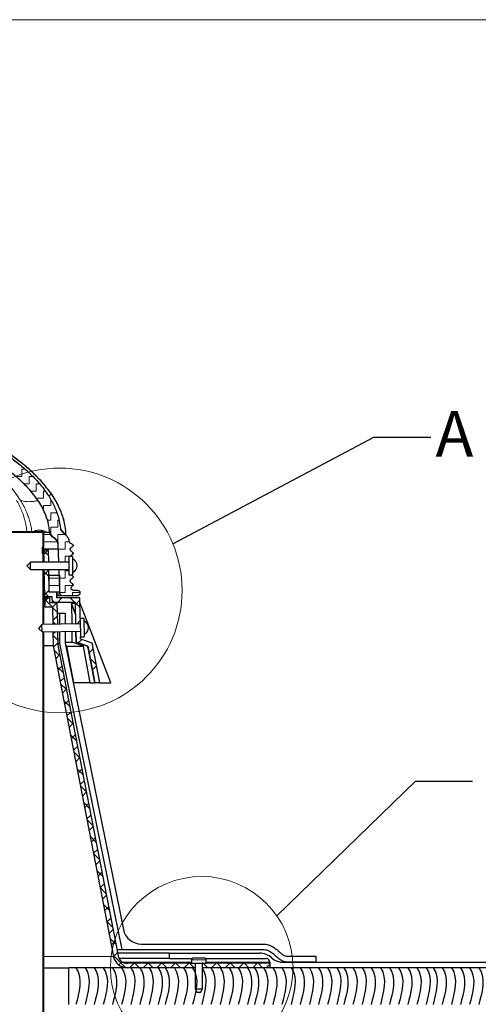
# Model space of a CAD drawing. Units: millimetres. Extents: x 10 to 588, y 4 to 410.
# Drawn here: x 180 to 230, y 302 to 410 of the extents above; entities that cross this region are included whole.
import ezdxf

# ---------------------------------------------------------------- set-up
doc = ezdxf.new("R2010")
doc.units = ezdxf.units.MM
doc.styles.add('SLDTEXTSTYLE0', font='ARIALBD.TTF', dxfattribs={"width": 0.948})
doc.styles.get("Standard").update_dxf_attribs({"font": 'ARIAL.TTF'})
doc.dimstyles.new('SLDDIMSTYLE1', dxfattribs={"dimtxt": 0, "dimasz": 3.081982, "dimexe": 0, "dimexo": 0.0625, "dimgap": 0, "dimtad": 0, "dimtih": 1, "dimtoh": 1, "dimdec": 0, "dimrnd": 1e-09, "dimzin": 0, "dimdsep": 46, "dimtxsty": 'Standard', "dimblk1": 'NONE', "dimblk2": 'NONE', "dimsah": 1, "dimcen": 0.09, "dimadec": 0, "dimazin": 0, "dimtfac": 3.081982, "dimtdec": 0, "dimtofl": 0, "dimtmove": 0, "dimatfit": 3, "dimldrblk": 'NONE', "dimfxl": 1, "dimfrac": 2, "dimtolj": 1, "dimtzin": 0, "dimarcsym": 0})

# ---------------------------------------------------------------- blocks, each defined once
blk = doc.blocks.new('Blok8')
for points in [[(3.85, 20), (8.04, 14.21), (5.34, 6.06), (3.85, 0)], [(8.85, 20), (13.04, 14.21), (10.34, 6.06), (8.85, 0)], [(13.85, 20), (18.04, 14.21), (15.34, 6.06), (13.85, 0)], [(18.85, 20), (23.04, 14.21), (20.34, 6.06), (18.85, 0)], [(23.85, 20), (28.04, 14.21), (25.34, 6.06), (23.85, 0)], [(28.85, 20), (33.04, 14.21), (30.34, 6.06), (28.85, 0)], [(33.85, 20), (38.04, 14.21), (35.34, 6.06), (33.85, 0)], [(38.85, 20), (43.04, 14.21), (40.34, 6.06), (38.85, 0)], [(43.85, 20), (48.04, 14.21), (45.34, 6.06), (43.85, 0)], [(48.85, 20), (53.04, 14.21), (50.34, 6.06), (48.85, 0)]]:
    blk.add_open_spline(points, degree=3)
blk = doc.blocks.new('SW_HATCH_5')
at = {"color": 0, "linetype": 'Continuous', "lineweight": 0}
for p, q in [((-104.42, 149.97), (-104.05, 149.97)), ((-104.42, 149.18), (-104.42, 149.97)), ((-105.06, 149.18), (-104.42, 149.18)), ((-103.63, 149.18), (-103.21, 149.18)), ((-103.63, 148.38), (-103.63, 149.18)), ((-104.18, 148.38), (-103.63, 148.38)), ((-102.84, 148.38), (-102.48, 148.38)), ((-102.84, 147.59), (-102.84, 148.38)), ((-103.44, 147.59), (-102.84, 147.59)), ((-102.81, 146.8), (-102.04, 146.8)), ((-102.04, 147.59), (-101.85, 147.59)), ((-102.04, 146.8), (-102.04, 147.59)), ((-101.25, 146), (-101.25, 146.68)), ((-102.04, 146), (-101.25, 146)), ((-102.04, 145.51), (-102.04, 146)), ((-101.62, 144.42), (-101.25, 144.42)), ((-101.25, 145.21), (-100.58, 145.21)), ((-101.25, 144.42), (-101.25, 145.21)), ((-100.46, 144.42), (-100.35, 144.42)), ((-100.46, 143.62), (-100.46, 144.42)), ((-101.25, 143.62), (-100.46, 143.62)), ((-101.25, 142.87), (-101.25, 143.62)), ((-102.01, 142.91), (-102.07, 142.85)), ((-101.99, 142.83), (-101.27, 142.83)), ((-100.46, 142.83), (-99.68, 142.83)), ((-100.46, 142.03), (-100.46, 142.83)), ((-101.99, 142.03), (-100.52, 142.03)), ((-101.99, 141.24), (-100.47, 141.24)), ((-100.49, 142.03), (-100.46, 142.03)), ((-100.42, 141.24), (-99.66, 141.24)), ((-99.66, 142.03), (-99.24, 142.03)), ((-99.66, 141.24), (-99.66, 142.03)), ((-102, 141.04), (-101.49, 140.53)), ((-101.56, 141.11), (-101.99, 140.68)), ((-99.66, 140.45), (-99.1, 140.45)), ((-99.66, 139.82), (-99.66, 140.45)), ((-98.87, 140.65), (-98.87, 140.9)), ((-102.01, 138.42), (-102.07, 138.36)), ((-101.96, 138.75), (-101.45, 138.24)), ((-101.46, 138.97), (-101.95, 138.47)), ((-101.42, 138.07), (-100.3, 138.07)), ((-100.3, 138.07), (-99.66, 138.07)), ((-99.66, 138.86), (-99.26, 138.86)), ((-99.66, 138.07), (-99.66, 138.86)), ((-98.87, 138.07), (-98.85, 138.07)), ((-98.87, 138.05), (-98.87, 138.07)), ((-101.42, 137.27), (-100.3, 137.27)), ((-99.66, 137.27), (-98.87, 137.27)), ((-99.66, 136.48), (-99.66, 137.27)), ((-98.87, 137.27), (-98.87, 137.43)), ((-101.92, 136.47), (-101.46, 136.01)), ((-101.42, 136.76), (-101.91, 136.27)), ((-101.52, 135.91), (-101.87, 135.57)), ((-100.03, 135.91), (-100.53, 135.41)), ((-100.27, 136.48), (-99.66, 136.48)), ((-99.12, 135.91), (-98.62, 135.41)), ((-98.87, 136.48), (-98.07, 136.48)), ((-98.87, 136.11), (-98.87, 136.48)), ((-98.07, 136.48), (-98.07, 136.55)), ((-101.87, 135.67), (-101.11, 134.91)), ((-101.07, 135.62), (-100.86, 135.41)), ((-100.57, 135.37), (-101.06, 134.88)), ((-101.06, 134.86), (-100.55, 134.35)), ((-98.56, 135.35), (-98.05, 134.84)), ((-98.06, 135.63), (-98.55, 135.14)), ((-102.01, 134.31), (-102.07, 134.37)), ((-102.01, 133.93), (-102.07, 133.87)), ((-100.54, 133.9), (-101.03, 133.41)), ((-101.03, 133.33), (-100.69, 132.99)), ((-98.52, 133.07), (-98.49, 133.03)), ((-98.02, 133.42), (-98.41, 133.03)), ((-100.75, 132.19), (-101.01, 131.94)), ((-101.01, 131.81), (-100.5, 131.3)), ((-100.49, 130.96), (-100.95, 130.49)), ((-97.84, 131.36), (-98.24, 130.97)), ((-102.01, 129.82), (-102.07, 129.88)), ((-102.01, 129.44), (-102.07, 129.38)), ((-100.9, 130.21), (-100.27, 129.57)), ((-100.28, 129.67), (-100.71, 129.24)), ((-96.63, 130.33), (-97.05, 129.9)), ((-100.54, 128.35), (-99.9, 127.72)), ((-100.04, 128.41), (-100.47, 127.99)), ((-96.92, 129.23), (-96.29, 128.59)), ((-96.26, 128.45), (-96.69, 128.02)), ((-99.8, 127.16), (-100.22, 126.73)), ((-100.18, 126.49), (-99.54, 125.86)), ((-102.01, 125.33), (-102.07, 125.39)), ((-99.55, 125.91), (-99.98, 125.48)), ((-102.01, 124.95), (-102.07, 124.89)), ((-99.81, 124.63), (-99.18, 124)), ((-99.31, 124.65), (-99.74, 124.23)), ((-99.07, 123.4), (-99.49, 122.98)), ((-99.45, 122.78), (-98.82, 122.14)), ((-98.82, 122.15), (-99.25, 121.72)), ((-99.09, 120.92), (-98.46, 120.29)), ((-98.58, 120.9), (-99, 120.47)), ((-102.01, 120.46), (-102.07, 120.4)), ((-98.33, 119.64), (-98.76, 119.22)), ((-98.73, 119.06), (-98.1, 118.43)), ((-98.09, 118.39), (-98.52, 117.96)), ((-102.01, 116.35), (-102.07, 116.41)), ((-98.37, 117.2), (-97.74, 116.57)), ((-97.85, 117.14), (-98.27, 116.71)), ((-102.01, 115.97), (-102.07, 115.91)), ((-97.6, 115.88), (-98.03, 115.46)), ((-98.01, 115.34), (-97.38, 114.71)), ((-97.36, 114.63), (-97.79, 114.2)), ((-97.65, 113.49), (-97.01, 112.85)), ((-97.12, 113.38), (-97.54, 112.95)), ((-96.87, 112.12), (-97.3, 111.7)), ((-102.01, 111.86), (-102.07, 111.92)), ((-102.01, 111.48), (-102.07, 111.42)), ((-97.29, 111.63), (-96.65, 111)), ((-96.63, 110.87), (-97.06, 110.44)), ((-96.92, 109.77), (-96.29, 109.14)), ((-96.39, 109.62), (-96.81, 109.19)), ((-96.14, 108.36), (-96.57, 107.94)), ((-96.56, 107.91), (-95.93, 107.28)), ((-102.01, 107.37), (-102.07, 107.43)), ((-102.01, 106.99), (-102.07, 106.93)), ((-95.9, 107.11), (-96.33, 106.68)), ((-96.2, 106.05), (-95.57, 105.42)), ((-95.66, 105.86), (-96.08, 105.43)), ((-95.41, 104.6), (-95.84, 104.18)), ((-95.84, 104.2), (-95.21, 103.56)), ((-102.01, 102.5), (-102.07, 102.44)), ((-95.17, 103.35), (-95.59, 102.93)), ((-95.48, 102.34), (-94.85, 101.71)), ((-94.92, 102.1), (-95.35, 101.67)), ((-95.12, 100.48), (-94.49, 99.85)), ((-94.68, 100.85), (-95.11, 100.42)), ((-94.44, 99.59), (-94.86, 99.17)), ((-102.01, 98.39), (-102.07, 98.45)), ((-94.76, 98.62), (-94.13, 97.99)), ((-94.19, 98.34), (-94.62, 97.91)), ((-102.01, 98.01), (-102.07, 97.95)), ((-93.95, 97.09), (-94.38, 96.66)), ((-94.4, 96.77), (-93.05, 95.42)), ((-93.46, 96.08), (-93.82, 95.72)), ((-92.13, 95.91), (-92.63, 95.41)), ((-92.05, 95.91), (-91.55, 95.41)), ((-90.64, 95.91), (-91.14, 95.41)), ((-90.55, 95.91), (-90.05, 95.41)), ((-89.14, 95.91), (-89.64, 95.41)), ((-89.05, 95.91), (-88.55, 95.41)), ((-87.64, 95.91), (-88.14, 95.41)), ((-87.56, 95.91), (-87.06, 95.41)), ((-86.15, 95.91), (-86.65, 95.41)), ((-86.06, 95.91), (-85.56, 95.41)), ((-84.56, 95.91), (-84.06, 95.41)), ((-83.15, 95.91), (-83.65, 95.41)), ((-83.06, 95.91), (-82.56, 95.41)), ((-81.66, 95.91), (-82.16, 95.41)), ((-81.57, 95.91), (-81.07, 95.41)), ((-80.16, 95.91), (-80.66, 95.41)), ((-80.07, 95.91), (-79.57, 95.41)), ((-78.66, 95.91), (-79.16, 95.41)), ((-78.57, 95.91), (-78.07, 95.41)), ((-77.27, 95.81), (-77.67, 95.41)), ((-102.01, 93.9), (-102.07, 93.96)), ((-102.01, 93.52), (-102.07, 93.46))]:
    blk.add_line(p, q, dxfattribs=at)
blk = doc.blocks.new('_NONE')

msp = doc.modelspace()

# ---------------------------------------------------------------- linework, layer by layer
at = {"color": 7, "linetype": 'Continuous', "lineweight": 15}
msp.add_line((584.55, 410), (10, 410), dxfattribs=at)
at = {"color": 7, "linetype": 'Continuous', "lineweight": 30}
for p, q in [((138.36, 353.92), (182.91, 353.92)), ((182.84, 353.93), (171.74, 353.93)), ((182.84, 352.28), (182.84, 353.93)), ((182.84, 353.93), (182.9, 353.93)), ((182.9, 352.28), (182.9, 353.93)), ((182.91, 352.04), (182.91, 353.92)), ((182.91, 353.92), (183.53, 353.92)), ((184.86, 353.99), (185.4, 353.49)), ((184, 353.29), (184.01, 353.28)), ((184.44, 352.67), (184.44, 352.04)), ((184.54, 350.64), (184.47, 352.64)), ((182.77, 352.28), (182.84, 352.28)), ((182.77, 351.58), (182.77, 352.28)), ((182.84, 351.58), (182.77, 351.58)), ((182.83, 351.58), (182.83, 352.28)), ((182.83, 352.04), (182.91, 352.04)), ((182.9, 352.28), (182.84, 352.28)), ((182.84, 350.64), (182.84, 351.58)), ((182.84, 351.58), (182.9, 351.58)), ((182.9, 350.64), (182.9, 351.58)), ((184.44, 352.04), (182.91, 352.04)), ((182.93, 350.64), (182.91, 351.93)), ((183.41, 351.93), (182.91, 351.93)), ((183.43, 350.64), (183.41, 351.93)), ((181.45, 350.64), (181.05, 350.24)), ((181.05, 350.24), (181.45, 349.84)), ((185.65, 350.64), (181.45, 350.64)), ((181.45, 349.84), (181.45, 350.64)), ((186.05, 351.24), (185.65, 351.24)), ((185.65, 351.24), (185.65, 349.24)), ((186.05, 351.24), (186.05, 349.24)), ((181.45, 349.84), (185.65, 349.84)), ((182.84, 343.79), (182.84, 349.84)), ((182.9, 343.8), (182.9, 349.84)), ((183, 346.83), (182.94, 349.84)), ((183.49, 347.33), (183.44, 349.84)), ((183.46, 349.21), (183.48, 349.21)), ((183.48, 347.35), (183.48, 349.21)), ((183.48, 349.21), (184.61, 349.21)), ((184.61, 349.21), (184.61, 347.35)), ((185.65, 349.24), (186.05, 349.24)), ((184.61, 347.35), (183.48, 347.35)), ((184.32, 347.33), (183.49, 347.33)), ((184.33, 346.73), (184.32, 347.33)), ((184.64, 347.13), (184.64, 347.93)), ((184.68, 347.13), (184.64, 347.13)), ((182.9, 346.83), (183, 346.83)), ((183.04, 346.73), (182.9, 346.73)), ((183.83, 346.83), (183, 346.83)), ((183.04, 345.73), (183.04, 346.73)), ((183.04, 346.73), (183.54, 346.73)), ((183.54, 346.23), (183.54, 346.73)), ((183.54, 346.23), (184.34, 346.23)), ((183.84, 346.23), (183.83, 346.83)), ((186.35, 346.23), (183.84, 346.23)), ((186.84, 346.73), (184.33, 346.73)), ((184.34, 346.23), (184.38, 343.82)), ((186.64, 346.93), (184.88, 346.93)), ((185.91, 346.14), (186.34, 346.14)), ((185.91, 346.14), (185.95, 343.85)), ((186.36, 344.94), (185.91, 346.14)), ((186.34, 346.14), (186.38, 343.86)), ((186.39, 343.86), (186.35, 346.23)), ((186.88, 344.47), (186.84, 346.73)), ((190.23, 337.43), (186.85, 346.23)), ((183.04, 345.73), (182.9, 345.73)), ((183.04, 345.73), (183.85, 345.73)), ((183.85, 345.73), (183.88, 343.81)), ((184.36, 345.05), (184.63, 345.05)), ((184.63, 345.05), (184.63, 343.83)), ((184.63, 345.05), (185.23, 345.05)), ((185.23, 345.05), (185.23, 343.84)), ((182.69, 343.79), (182.3, 343.38)), ((186.89, 343.87), (182.69, 343.79)), ((187.28, 344.47), (186.88, 344.47)), ((182.3, 343.38), (182.7, 342.99)), ((182.7, 342.99), (186.9, 343.07)), ((182.84, 278.61), (182.84, 342.99)), ((182.9, 278.61), (182.9, 343)), ((183.9, 343.01), (183.92, 341.48)), ((184.4, 343.02), (184.42, 341.53)), ((184.63, 343.03), (184.63, 341.71)), ((185.23, 343.04), (185.23, 341.77)), ((185.96, 343.05), (185.97, 341.88)), ((186.42, 341.88), (186.4, 343.06)), ((186.4, 343.06), (186.42, 341.88)), ((184.42, 341.71), (184.63, 341.71)), ((184.63, 341.71), (191.44, 308.23)), ((185.23, 341.88), (185.97, 341.88)), ((185.23, 341.77), (191.6, 310.44)), ((187.24, 341.43), (185.97, 341.88)), ((186.42, 341.88), (187.72, 341.43)), ((187.71, 341.43), (186.42, 341.88)), ((186.42, 341.88), (186.42, 341.88)), ((186.91, 342.47), (187.31, 342.47)), ((186.92, 342.23), (186.91, 342.47)), ((186.92, 342.23), (188.15, 341.81)), ((188.15, 341.81), (189, 337.43)), ((188.15, 341.81), (188.15, 341.81)), ((183.92, 341.48), (182.9, 341.48)), ((183.92, 341.48), (190.54, 307.45)), ((184.42, 341.53), (191.03, 307.54)), ((185.43, 341.43), (185.29, 341.48)), ((185.43, 341.43), (187.24, 341.43)), ((186.18, 337.43), (185.43, 341.43)), ((187.98, 337.43), (187.24, 341.43)), ((187.76, 341.19), (187.66, 341.45)), ((188.49, 337.43), (187.71, 341.43)), ((187.71, 341.43), (187.72, 341.43)), ((187.72, 341.43), (188.49, 337.43)), ((186.19, 337.43), (186.11, 337.43)), ((187.98, 337.43), (186.18, 337.43)), ((187.98, 337.43), (188.49, 337.43)), ((189, 337.43), (188.49, 337.43)), ((189, 337.43), (189, 337.44)), ((189, 337.43), (190.23, 337.43)), ((190.89, 308.23), (191.44, 308.23)), ((191.52, 308.25), (191.44, 308.23)), ((191.52, 308.23), (191.44, 308.23)), ((191.52, 308.23), (191.52, 308.25)), ((191.52, 308.23), (206.9, 308.23)), ((193.56, 308.83), (206.9, 308.83)), ((196.64, 307.83), (190.97, 307.83)), ((196.64, 307.23), (191.14, 307.23)), ((196.64, 307.23), (196.64, 307.83)), ((196.64, 307.83), (206.51, 307.83)), ((196.64, 307.23), (199.1, 307.23)), ((199.26, 307.31), (199.86, 307.31)), ((199.86, 307.31), (200.46, 307.31)), ((200.62, 307.23), (207.24, 307.23)), ((209.88, 307.49), (212.66, 307.49)), ((212.66, 307.49), (212.66, 306.89)), ((182.9, 306.23), (185.64, 306.23)), ((185.64, 302.23), (185.64, 306.23)), ((199.46, 306.23), (185.64, 306.23)), ((199.06, 306.73), (192.01, 306.73)), ((199.46, 306.23), (192.01, 306.23)), ((199.06, 307.11), (199.06, 306.73)), ((199.06, 306.73), (200.66, 306.73)), ((199.46, 306.71), (199.46, 303.93)), ((200.26, 303.93), (200.26, 306.71)), ((207.64, 306.23), (200.26, 306.23)), ((285.64, 306.23), (200.26, 306.23)), ((200.66, 306.73), (200.66, 307.11)), ((207.64, 306.73), (200.66, 306.73)), ((207.64, 306.83), (207.64, 306.23)), ((207.64, 306.73), (207.64, 306.23)), ((285.64, 306.23), (207.64, 306.23)), ((209.15, 306.83), (285.64, 306.83)), ((209.88, 306.89), (212.66, 306.89)), ((199.46, 303.93), (199.69, 303.53)), ((199.46, 303.93), (200.26, 303.93)), ((200.03, 303.53), (200.26, 303.93)), ((200.03, 303.53), (199.69, 303.53))]:
    msp.add_line(p, q, dxfattribs=at)
at = {"color": 8, "linetype": 'Continuous', "lineweight": 0}
for p, q in [((183.62, 353.76), (183.59, 353.78)), ((184.87, 353.98), (184.81, 354.05)), ((185.16, 353.77), (185.17, 353.71)), ((183.91, 353.39), (184, 353.29)), ((190.54, 307.45), (182.9, 307.45)), ((199.06, 306.83), (191.57, 306.83)), ((199.86, 307.11), (199.06, 307.11)), ((200.26, 306.71), (199.46, 306.71)), ((200.66, 307.11), (199.86, 307.11)), ((207.64, 306.83), (200.66, 306.83))]:
    msp.add_line(p, q, dxfattribs=at)
at = {"color": 7, "linetype": 'Continuous', "lineweight": 30, "flags": 128}
for points in [[(182.7, 342.99), (182.7, 343.02), (182.7, 343.11), (182.7, 343.24), (182.7, 343.39), (182.69, 343.54), (182.69, 343.67), (182.69, 343.76), (182.69, 343.79)], [(186.88, 344.47), (186.88, 344.46), (186.88, 344.38), (186.88, 344.24), (186.89, 344.04), (186.89, 343.8), (186.89, 343.53), (186.9, 343.26), (186.9, 343.01), (186.91, 342.78), (186.91, 342.61), (186.91, 342.5), (186.91, 342.47), (186.91, 342.47)], [(187.28, 344.47), (187.28, 344.46), (187.28, 344.39), (187.28, 344.25), (187.29, 344.05), (187.29, 343.81), (187.29, 343.54), (187.3, 343.27), (187.3, 343.01), (187.31, 342.79), (187.31, 342.62), (187.31, 342.51), (187.31, 342.47), (187.31, 342.47)]]:
    msp.add_lwpolyline(points, dxfattribs=at)
at = {"color": 7, "linetype": 'Continuous', "lineweight": 0}
for centre, radius in [((184.64, 347.53), 13.39), ((200.18, 306.23), 9.99)]:
    msp.add_circle(centre, radius, dxfattribs=at)
at = {"color": 7, "linetype": 'Continuous', "lineweight": 30}
for centre, radius, start, end in [((185.75, 350.24), 0.8, 0, 67.9757), ((185.75, 350.24), 0.8, 292.0243, 0), ((187, 343.47), 0.8, 1, 68.9757), ((187, 343.47), 0.8, 293.0243, 1), ((193.56, 310.83), 2, 191.498, 270), ((192.01, 307.73), 1.5, 191, 270), ((192.01, 307.73), 1, 191, 270), ((199.26, 307.11), 0.2, 90, 180), ((200.46, 307.11), 0.2, 0, 90), ((206.51, 305.83), 2, 48.5904, 90), ((207.24, 306.83), 0.4, 0, 90), ((209.15, 308.83), 2, 228.5904, 270), ((199.44, 306.71), 0.02, 0, 90), ((200.28, 306.71), 0.02, 90, 180)]:
    msp.add_arc(centre, radius, start, end, dxfattribs=at)
for points, knots in [([(185.34, 353.55), (185.33, 353.74), (185.31, 354.2), (185.19, 354.9), (184.98, 355.63), (184.75, 356.25), (184.51, 356.77), (184.28, 357.21), (184.05, 357.61), (183.79, 358.02), (183.42, 358.52), (182.96, 359.09), (182.46, 359.66), (182.01, 360.13), (181.54, 360.58), (180.99, 361.07), (180.34, 361.6), (179.57, 362.18), (178.64, 362.81), (177.53, 363.5), (176.27, 364.18), (174.85, 364.87), (173.26, 365.55), (171.7, 366.11), (170.23, 366.57), (168.88, 366.94), (167.46, 367.26), (166.02, 367.53), (164.7, 367.73), (163.63, 367.84), (162.85, 367.9), (162.24, 367.94), (161.67, 367.97), (161.29, 367.98), (161.1, 367.98)], [0, 0, 0, 0, 0.01872, 0.04491, 0.069538, 0.092578, 0.109845, 0.126063, 0.141212, 0.155276, 0.173748, 0.202666, 0.227375, 0.247739, 0.267087, 0.292177, 0.319675, 0.349598, 0.387606, 0.430751, 0.478288, 0.529587, 0.586957, 0.649232, 0.693394, 0.739517, 0.787541, 0.837387, 0.88487, 0.919879, 0.94373, 0.962082, 0.980834, 1, 1, 1, 1]), ([(161.14, 367.98), (161.42, 367.97), (162.27, 367.93), (163.69, 367.81), (165.83, 367.52), (168.35, 367), (171.14, 366.18), (173.77, 365.18), (175.93, 364.15), (177.71, 363.14), (179.08, 362.23), (180.33, 361.28), (181.47, 360.27), (182.53, 359.15), (183.13, 358.31), (183.43, 357.89)], [0, 0, 0, 0, 0.03282, 0.101375, 0.16993, 0.288521, 0.407115, 0.51488, 0.622625, 0.690551, 0.75847, 0.817925, 0.877359, 0.938687, 1, 1, 1, 1]), ([(182.36, 357.25), (182.17, 357.51), (181.8, 358.04), (181.06, 358.89), (180.14, 359.78), (178.84, 360.82), (177.3, 361.9), (175.48, 362.93), (173.59, 363.82), (171.65, 364.58), (169.67, 365.24), (167.8, 365.74), (166.03, 366.11), (164.4, 366.37), (162.77, 366.55), (161.68, 366.61), (161.14, 366.63)], [0, 0, 0, 0, 0.040295, 0.080641, 0.141055, 0.201557, 0.288894, 0.376262, 0.463416, 0.550589, 0.637678, 0.724745, 0.794175, 0.863598, 0.931798, 1, 1, 1, 1]), ([(183.43, 357.89), (183.65, 357.51), (184.08, 356.75), (184.54, 355.53), (184.66, 354.68), (184.72, 354.26)], [0, 0, 0, 0, 0.338675, 0.676649, 1, 1, 1, 1]), ([(183.52, 354.12), (183.49, 354.32), (183.41, 354.88), (183.15, 355.69), (182.79, 356.53), (182.5, 357.01), (182.36, 357.25)], [0, 0, 0, 0, 0.182547, 0.5058, 0.751594, 1, 1, 1, 1]), ([(183.64, 353.72), (183.62, 353.76), (183.59, 353.83), (183.54, 353.96), (183.52, 354.06), (183.52, 354.12)], [0, 0, 0, 0, 0.287162, 0.574372, 1, 1, 1, 1]), ([(184.44, 352.67), (184.43, 352.81), (184.3, 353.05), (183.86, 353.35), (183.58, 353.65), (183.53, 353.92)], [0, 0, 0, 0, 0.250508, 0.492165, 1, 1, 1, 1]), ([(183.76, 353.54), (183.75, 353.56), (183.72, 353.59), (183.68, 353.65), (183.66, 353.69), (183.64, 353.72)], [0, 0, 0, 0, 0.283613, 0.567232, 1, 1, 1, 1]), ([(183.92, 353.38), (183.91, 353.39), (183.87, 353.42), (183.82, 353.48), (183.78, 353.52), (183.76, 353.54)], [0, 0, 0, 0, 0.296368, 0.593889, 1, 1, 1, 1]), ([(184.72, 354.26), (184.72, 354.24), (184.73, 354.19), (184.76, 354.12), (184.79, 354.08), (184.81, 354.05)], [0, 0, 0, 0, 0.313031, 0.599329, 1, 1, 1, 1]), ([(184.81, 354.05), (184.81, 354.05), (184.82, 354.03), (184.84, 354.01), (184.85, 354), (184.86, 353.99)], [0, 0, 0, 0, 0.3012775, 0.6025537, 1, 1, 1, 1]), ([(185.4, 353.49), (185.44, 353.45), (185.53, 353.36), (185.62, 353.19), (185.63, 353.05), (185.64, 352.99)], [0, 0, 0, 0, 0.272513, 0.692023, 1, 1, 1, 1]), ([(184.47, 352.64), (184.46, 352.71), (184.43, 352.85), (184.26, 353.12), (184.06, 353.27), (183.92, 353.38)], [0, 0, 0, 0, 0.225986, 0.451166, 1, 1, 1, 1]), ([(183.97, 353.33), (183.97, 353.32), (183.97, 353.32), (183.99, 353.3), (184, 353.28)], [0, 0, 0, 0, 0.383578, 1, 1, 1, 1]), ([(185.64, 352.99), (185.64, 352.96), (185.63, 352.9), (185.67, 352.84), (185.77, 352.74), (185.91, 352.67), (186.04, 352.59), (186.09, 352.52), (186.1, 352.47), (186.1, 352.42), (186.07, 352.37), (185.97, 352.27), (185.83, 352.2), (185.76, 352.08), (185.76, 352.03), (185.77, 351.98), (185.82, 351.89), (185.94, 351.81), (186.06, 351.73), (186.1, 351.64), (186.11, 351.58), (186.09, 351.53), (186.03, 351.45), (185.93, 351.38), (185.82, 351.3), (185.79, 351.26), (185.78, 351.24)], [0, 0, 0, 0, 0.041233, 0.067139, 0.092853, 0.215072, 0.264133, 0.287224, 0.31044, 0.331986, 0.352659, 0.381684, 0.51059, 0.532895, 0.555304, 0.576181, 0.597225, 0.677507, 0.75632, 0.778089, 0.799944, 0.820593, 0.841992, 0.929685, 0.979509, 1, 1, 1, 1]), ([(184.64, 347.93), (184.63, 348.33), (184.6, 348.96), (184.58, 349.6), (184.57, 349.84)], [0, 0, 0, 0, 0.615871, 1, 1, 1, 1]), ([(185.9, 349.24), (185.92, 349.22), (185.97, 349.18), (186.04, 349.13), (186.08, 349.08), (186.1, 349.03), (186.1, 348.97), (186.09, 348.92), (186.01, 348.83), (185.9, 348.76), (185.79, 348.67), (185.76, 348.61), (185.76, 348.55), (185.77, 348.5), (185.84, 348.39), (185.97, 348.33), (186.07, 348.23), (186.1, 348.17), (186.1, 348.11), (186.08, 348.06), (186.04, 348), (185.96, 347.95), (185.88, 347.88), (185.85, 347.81), (185.84, 347.76), (185.86, 347.71), (185.89, 347.66), (185.96, 347.61), (186.16, 347.55), (186.39, 347.55), (186.62, 347.55), (186.72, 347.52), (186.79, 347.47), (186.83, 347.42), (186.85, 347.3), (186.84, 347.21), (186.84, 347.13)], [0, 0, 0, 0, 0.028481, 0.056012, 0.074825, 0.090665, 0.106562, 0.121233, 0.136895, 0.212117, 0.243336, 0.258999, 0.274727, 0.289521, 0.3047, 0.392962, 0.412143, 0.431574, 0.448393, 0.463104, 0.478658, 0.515872, 0.552917, 0.568278, 0.583697, 0.598343, 0.61375, 0.637333, 0.669432, 0.800267, 0.843437, 0.874743, 0.897865, 0.915594, 0.933422, 1, 1, 1, 1]), ([(184.64, 347.13), (184.62, 347.13), (184.59, 347.13), (184.48, 347.13), (184.35, 347.13), (184.33, 347.13)], [0, 0, 0, 0, 0.454865, 0.90973, 1, 1, 1, 1]), ([(184.88, 346.93), (184.86, 346.95), (184.83, 346.98), (184.76, 347.05), (184.71, 347.1), (184.68, 347.13)], [0, 0, 0, 0, 0.250234, 0.500465, 1, 1, 1, 1]), ([(186.84, 347.13), (186.82, 347.12), (186.79, 347.08), (186.72, 347.02), (186.67, 346.97), (186.64, 346.93)], [0, 0, 0, 0, 0.25071, 0.501424, 1, 1, 1, 1]), ([(184.88, 346.93), (184.87, 346.93), (184.84, 346.93), (184.66, 346.93), (184.44, 346.93), (184.33, 346.93)], [0, 0, 0, 0, 0.331895, 0.663798, 1, 1, 1, 1]), ([(206.9, 308.83), (207.09, 308.82), (207.45, 308.79), (207.92, 308.57), (208.31, 308.3), (208.62, 308.03), (208.9, 307.78), (209.16, 307.57), (209.5, 307.49), (209.74, 307.49), (209.88, 307.49)], [0, 0, 0, 0, 0.166766, 0.318868, 0.45721, 0.582929, 0.690777, 0.791216, 0.868832, 1, 1, 1, 1]), ([(206.9, 308.23), (207.06, 308.22), (207.38, 308.18), (207.8, 307.94), (208.17, 307.63), (208.52, 307.31), (208.9, 307.02), (209.38, 306.89), (209.71, 306.89), (209.88, 306.89)], [0, 0, 0, 0, 0.143862, 0.282337, 0.424481, 0.567813, 0.70937, 0.844751, 1, 1, 1, 1])]:
    msp.add_open_spline(points, degree=3, knots=knots, dxfattribs=at)
at = {"color": 8, "linetype": 'Continuous', "lineweight": 0}
for points, knots in [([(181.58, 360.52), (181.38, 360.7), (180.98, 361.07), (180.34, 361.58), (179.69, 362.07), (179.04, 362.53), (178.6, 362.81), (178.4, 362.94)], [0, 0, 0, 0, 0.20139, 0.405072, 0.610849, 0.81847, 1, 1, 1, 1]), ([(183.7, 358.1), (183.62, 358.21), (183.46, 358.44), (183.2, 358.77), (182.94, 359.09), (182.66, 359.41), (182.22, 359.9), (181.85, 360.26), (181.58, 360.52)], [0, 0, 0, 0, 0.128566, 0.257939, 0.388109, 0.519098, 0.650884, 1, 1, 1, 1]), ([(180.34, 357.4), (180.27, 357.51), (180.11, 357.75), (179.84, 358.13), (179.54, 358.52), (179.23, 358.9), (178.91, 359.27), (178.68, 359.5), (178.57, 359.62)], [0, 0, 0, 0, 0.139584, 0.299543, 0.48267, 0.654299, 0.826067, 1, 1, 1, 1]), ([(183.43, 357.89), (183.46, 357.91), (183.52, 357.95), (183.65, 358.05), (183.7, 358.1)], [0, 0, 0, 0, 0.560444, 1, 1, 1, 1]), ([(185.31, 353.58), (185.29, 353.89), (185.24, 354.53), (185.01, 355.49), (184.66, 356.43), (184.23, 357.31), (183.87, 357.85), (183.7, 358.1)], [0, 0, 0, 0, 0.1933172, 0.3963803, 0.6027204, 0.8127342, 1, 1, 1, 1]), ([(180.96, 354.61), (180.95, 354.66), (180.93, 354.75), (180.9, 354.9), (180.87, 355.04), (180.82, 355.24), (180.74, 355.54), (180.62, 355.9), (180.48, 356.25), (180.35, 356.56), (180.21, 356.85), (180.06, 357.14), (179.96, 357.31), (179.91, 357.4)], [0, 0, 0, 0, 0.048134, 0.096272, 0.144506, 0.19284, 0.298019, 0.455996, 0.569228, 0.673848, 0.795222, 0.90086, 1, 1, 1, 1]), ([(180.34, 357.4), (180.49, 357.35), (180.79, 357.25), (181.33, 357.24), (181.82, 357.27), (182.15, 357.34), (182.28, 357.36)], [0, 0, 0, 0, 0.301595, 0.603719, 0.840886, 1, 1, 1, 1]), ([(181.48, 354.61), (181.47, 354.66), (181.45, 354.75), (181.42, 354.9), (181.38, 355.04), (181.33, 355.24), (181.23, 355.54), (181.1, 355.9), (180.95, 356.25), (180.81, 356.56), (180.67, 356.82), (180.55, 357.05), (180.44, 357.23), (180.38, 357.34), (180.34, 357.4)], [0, 0, 0, 0, 0.048114, 0.096262, 0.144507, 0.192852, 0.298101, 0.456057, 0.569242, 0.673897, 0.795275, 0.868003, 0.933819, 1, 1, 1, 1]), ([(181.04, 353.92), (181.03, 354.02), (181.02, 354.26), (180.98, 354.48), (180.96, 354.61)], [0, 0, 0, 0, 0.434217, 1, 1, 1, 1]), ([(181.58, 353.92), (181.57, 354.02), (181.55, 354.26), (181.51, 354.48), (181.48, 354.61)], [0, 0, 0, 0, 0.434327, 1, 1, 1, 1]), ([(183.26, 353.92), (183.2, 353.95), (183.03, 354.02), (182.83, 354.07), (182.67, 354.1), (182.57, 354.12), (182.5, 354.13), (182.43, 354.13), (182.38, 354.13), (182.34, 354.13), (182.29, 354.13), (182.22, 354.13), (182.11, 354.11), (182, 354.08), (181.91, 354.04), (181.84, 354), (181.79, 353.96), (181.77, 353.94), (181.76, 353.93)], [0, 0, 0, 0, 0.0880442, 0.2442325, 0.3092243, 0.3587695, 0.4083612, 0.4455869, 0.4828217, 0.5104795, 0.5266306, 0.5749095, 0.6658635, 0.7579223, 0.8470698, 0.9139399, 0.9819838, 1, 1, 1, 1]), ([(183.76, 353.49), (183.76, 353.49), (183.76, 353.51), (183.77, 353.52), (183.77, 353.53)], [0, 0, 0, 0, 0.166717, 1, 1, 1, 1]), ([(184.72, 354.26), (184.77, 354.22), (184.86, 354.13), (185.06, 353.89), (185.16, 353.77)], [0, 0, 0, 0, 0.493935, 1, 1, 1, 1]), ([(185.27, 353.62), (185.26, 353.63), (185.22, 353.69), (185.19, 353.74), (185.16, 353.77)], [0, 0, 0, 0, 0.202595, 1, 1, 1, 1]), ([(183.94, 353.36), (183.95, 353.36), (183.97, 353.33), (184.01, 353.29), (184.05, 353.24), (184.06, 353.24)], [0, 0, 0, 0, 0.158541, 0.880969, 1, 1, 1, 1]), ([(184.16, 353.13), (184.17, 353.11), (184.19, 353.08), (184.19, 353.05), (184.19, 353.04)], [0, 0, 0, 0, 0.4973879, 1, 1, 1, 1])]:
    msp.add_open_spline(points, degree=3, knots=knots, dxfattribs=at)

# ---------------------------------------------------------------- block references
at = {"color": 7, "linetype": 'Continuous', "lineweight": 0}
msp.add_blockref('SW_HATCH_5', (284.91, 210.82), dxfattribs=at)
at = {"color": 7, "linetype": 'Continuous', "xscale": 0.2, "yscale": 0.2, "zscale": 0.2, "rotation": 360}
for p in [(185.64, 302.23), (195.41, 302.23), (205.18, 302.23), (214.95, 302.23), (224.72, 302.23)]:
    msp.add_blockref('Blok8', p, dxfattribs=at)

# ---------------------------------------------------------------- texts
at = {"color": 7, "linetype": 'Continuous', "lineweight": 0, "insert": (225.75, 367.16), "char_height": 5, "attachment_point": 1, "style": 'SLDTEXTSTYLE0'}
msp.add_mtext('A', dxfattribs=at)

# ---------------------------------------------------------------- leaders
at = {"color": 7, "linetype": 'Continuous', "lineweight": 0, "has_arrowhead": 0}
for points in [[(197.02, 352.65), (219, 364.31), (225.25, 364.31)], [(208.41, 311.9), (223.56, 326.64), (229.81, 326.64)]]:
    msp.add_leader(points, dimstyle='SLDDIMSTYLE1', dxfattribs=at)

doc.saveas('drawing.dxf')
